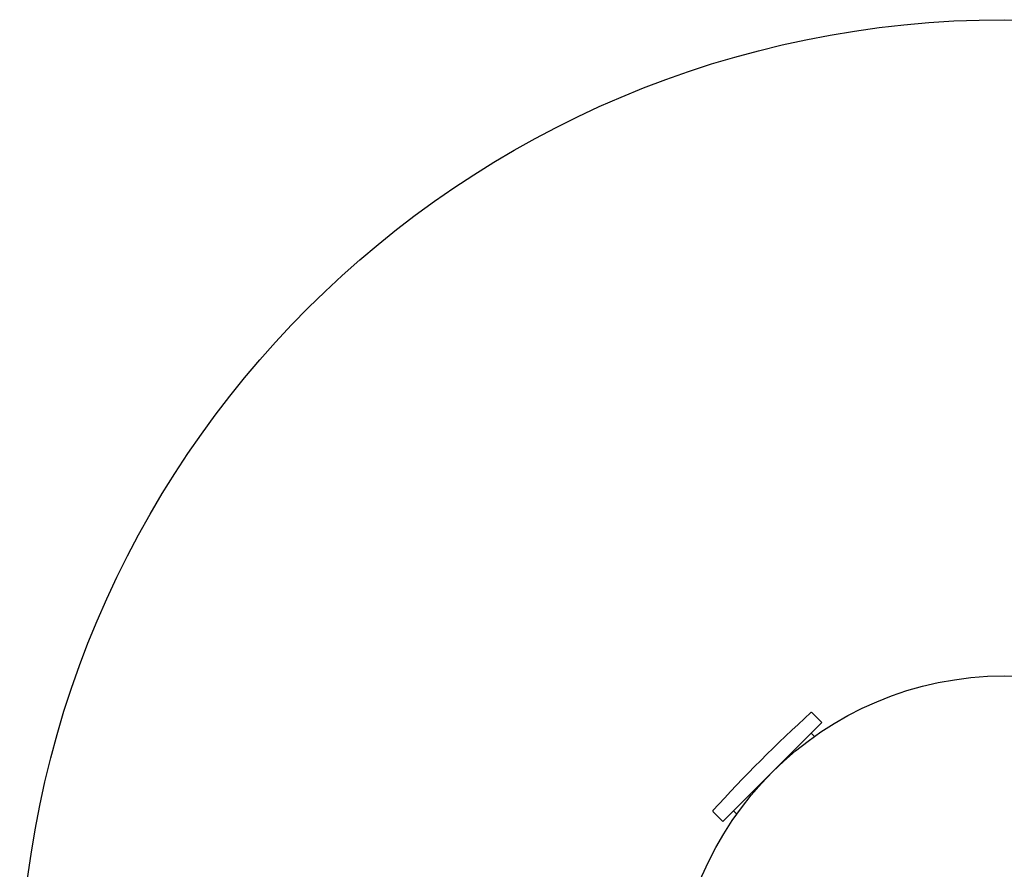
# Model space of a CAD drawing. Units: millimetres. Extents: x 4224 to 16638, y 9986 to 21056.
# Drawn here: x 8331 to 8631, y 18703 to 18962 of the extents above; entities that cross this region are included whole.
import ezdxf

# ---------------------------------------------------------------- set-up
doc = ezdxf.new("R2010")
doc.units = ezdxf.units.MM
doc.header["$LTSCALE"] = 100
doc.layers.add('MOUNTING_HOLES', color=1, linetype='Continuous')

msp = doc.modelspace()

# ---------------------------------------------------------------- linework, layer by layer
at = {"color": 7, "linetype": 'Continuous', "lineweight": 25}
for p, q in [((8575.122262523942, 18747.73178623418), (8572.142769121881, 18750.71127963624)), ((8567.592446452756, 18740.201970163), (8575.122262523932, 18747.73178623417)), ((8572.86856642542, 18743.48009994579), (8571.869571330484, 18744.47909504072)), ((8544.928802967266, 18717.53832667751), (8567.592446452756, 18740.201970163)), ((8541.949309565218, 18720.51782007957), (8544.928802967277, 18717.53832667751)), ((8548.181494160735, 18720.79101787097), (8549.18048925567, 18719.79202277604))]:
    msp.add_line(p, q, dxfattribs=at)
msp.add_circle((8630.736210864263, 18661.92437833719), 100, dxfattribs=at)
for centre, radius, start, end in [((8878.981956302374, 18413.67863289909), 456.0724999999987, 132.3528342587096, 137.6471657412897), ((8571.930637087522, 18750.49914760188), 0.3000000000010796, 45.00000000024565, 132.3528342556282), ((8542.161441599568, 18720.72995211392), 0.3000000000014572, 137.6471657438584, 224.9999999997551)]:
    msp.add_arc(centre, radius, start, end, dxfattribs=at)
at = {"layer": 'MOUNTING_HOLES'}
msp.add_circle((8630.736210864263, 18661.92437833719), 300.0000000000003, dxfattribs=at)

doc.saveas('drawing.dxf')
